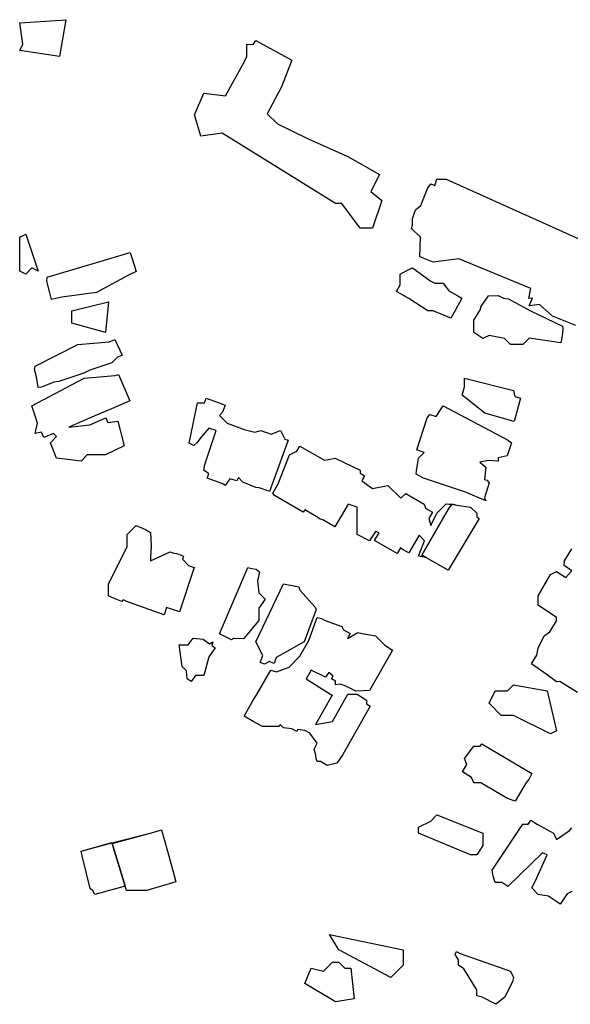
# Model space of a CAD drawing. Units: inches. Extents: x 487009 to 506356, y 6716107 to 6744986.
# Drawn here: x 493609 to 493743, y 6733856 to 6734097 of the extents above; entities that cross this region are included whole.
import ezdxf

# ---------------------------------------------------------------- set-up
doc = ezdxf.new("R2010")
doc.units = ezdxf.units.IN
doc.header["$MEASUREMENT"] = 0
doc.layers.add('DBO.Building_Outlines_2021', color=10, linetype='Continuous')
doc.layers.add('DBO.Building_Outlines_sub_2021', color=10, linetype='Continuous')

msp = doc.modelspace()

# ---------------------------------------------------------------- linework, layer by layer
at = {"layer": 'DBO.Building_Outlines_2021'}
for points in [[(493619.76, 6734096.82, 731.5248), (493618.26, 6734087.82, 731.5248), (493608.51, 6734089.32, 731.5248), (493609.26, 6734090.82, 731.5248), (493608.51, 6734096.07, 731.5248)], [(493666.2101, 6734091.71, 730.1856), (493675.0316, 6734086.9546, 730.1856), (493672.5538, 6734080.4029, 730.1856), (493669.0069, 6734073.8231, 730.1856), (493671.51, 6734071.32, 730.1856), (493679.0037, 6734067.694, 730.1856), (493688.7173, 6734063.3513, 730.1856), (493696.4779, 6734058.9806, 730.1856), (493694.3431, 6734054.7924, 730.1856), (493697.01, 6734052.57, 730.1856), (493694.76, 6734045.82, 730.1856), (493691.76, 6734045.82, 730.1856), (493687.26, 6734051.82, 730.1856), (493685.76, 6734051.82, 730.1856), (493658.01, 6734069.07, 730.1856), (493652.76, 6734068.32, 730.1856), (493651.26, 6734073.57, 730.1856), (493653.51, 6734078.82, 730.1856), (493658.8655, 6734078.1755, 730.1856), (493663.4556, 6734086.6004, 730.1856), (493664.01, 6734087.82, 730.1856), (493664.01, 6734090.82, 730.1856), (493665.6006, 6734090.7838, 730.1856)], [(493610.01, 6734044.32, 731.2283), (493613.01, 6734035.32, 731.2283), (493611.51, 6734036.07, 731.2283), (493610.01, 6734034.57, 731.2283), (493608.51, 6734035.32, 731.2283), (493608.51, 6734043.57, 731.2283)], [(493618.8444, 6734028.9479, 731.2779), (493616.312, 6734028.3777, 731.2779), (493615.7651, 6734030.2841, 731.2779), (493615.1736, 6734032.8225, 731.2779), (493615.26, 6734033.82, 731.2779), (493635.51, 6734039.82, 731.2779), (493637.0018, 6734035.1778, 731.2779), (493635.0865, 6734034.2843, 731.2779), (493627.26, 6734030.07, 731.2779)], [(493709.0143, 6734032.8526, 729.2955), (493709.9873, 6734032.32, 729.2955), (493712.01, 6734032.32, 729.2955), (493713.419, 6734030.4414, 729.2955), (493715.6528, 6734029.2719, 729.2955), (493716.6087, 6734028.6952, 729.2955), (493714.9941, 6734025.6776, 729.2955), (493713.9221, 6734023.7877, 729.2955), (493709.6252, 6734025.57, 729.2955), (493708.26, 6734025.57, 729.2955), (493703.6901, 6734028.6166, 729.2955), (493700.6125, 6734030.3014, 729.2955), (493701.51, 6734031.9408, 729.2955), (493701.51, 6734034.57, 729.2955), (493703.6362, 6734035.6918, 729.2955), (493704.51, 6734036.07, 729.2955)], [(493741.2771, 6734021.0846, 729.7106), (493741.1536, 6734019.4636, 729.7106), (493740.8155, 6734017.7473, 729.7106), (493733.0541, 6734018.864, 729.7106), (493731.51, 6734017.32, 729.7106), (493728.51, 6734017.32, 729.7106), (493727.01, 6734018.82, 729.7106), (493723.26, 6734019.57, 729.7106), (493721.76, 6734018.82, 729.7106), (493719.51, 6734020.32, 729.7106), (493719.51, 6734023.32, 729.7106), (493721.1437, 6734025.9338, 729.7106), (493721.2338, 6734026.5602, 729.7106), (493723.151, 6734029.264, 729.7106), (493725.51, 6734029.32, 729.7106), (493726.8079, 6734028.702, 729.7106), (493728.0414, 6734028.5245, 729.7106), (493733.4197, 6734025.5535, 729.7106), (493741.26, 6734021.82, 729.7106)], [(493630.26, 6734027.82, 731.5572), (493629.51, 6734020.32, 731.5572), (493621.26, 6734022.57, 731.5572), (493621.26, 6734025.57, 731.5572)], [(493613.8365, 6734006.8984, 731.4953), (493613.01, 6734006.82, 731.4953), (493612.6309, 6734009.474, 731.4953), (493612.1116, 6734011.2367, 731.4953), (493612.26, 6734012.07, 731.4953), (493622.76, 6734017.32, 731.4953), (493630.3524, 6734018.0084, 731.4953), (493631.7704, 6734018.5673, 731.4953), (493633.5619, 6734014.7397, 731.4953), (493632.3735, 6734014.1835, 731.4953), (493631.01, 6734012.82, 731.4953), (493625.6264, 6734011.0255, 731.4953), (493624.1727, 6734010.3451, 731.4953), (493618.0835, 6734008.2876, 731.4953), (493616.843, 6734008.0977, 731.4953)], [(493627.4708, 6734000.1314, 731.3091), (493620.5597, 6733997.1445, 731.3091), (493625.6683, 6733997.7148, 731.3091), (493629.5811, 6733999.3876, 731.3091), (493630.0615, 6733998.2639, 731.3091), (493632.51, 6733998.57, 731.3091), (493634.01, 6733992.57, 731.3091), (493629.51, 6733990.32, 731.3091), (493625.01, 6733990.32, 731.3091), (493623.51, 6733988.82, 731.3091), (493617.51, 6733989.57, 731.3091), (493616.01, 6733993.32, 731.3091), (493617.51, 6733994.82, 731.3091), (493616.7577, 6733995.5723, 731.3091), (493614.408, 6733994.5678, 731.3091), (493613.8441, 6733995.8868, 731.3091), (493612.26, 6733995.57, 731.3091), (493612.8945, 6733998.108, 731.3091), (493612.299, 6733999.9123, 731.3091), (493611.51, 6734002.32, 731.3091), (493624.26, 6734009.07, 731.3091), (493631.8215, 6734009.7381, 731.3091), (493632.6812, 6734009.9974, 731.3091), (493635.4497, 6734003.5216, 731.3091), (493630.9311, 6734001.572, 731.3091)], [(493730.9855, 6734004.1847, 729.8026), (493729.3905, 6733998.5375, 729.8026), (493722.1916, 6734000.5707, 729.8026), (493716.6749, 6734004.9478, 729.8026), (493717.26, 6734007.0194, 729.8026), (493717.26, 6734009.07, 729.8026), (493729.26, 6734006.07, 729.8026), (493729.5564, 6734004.5883, 729.8026)], [(493659.2521, 6733998.0779, 730.2214), (493663.4213, 6733996.5739, 730.2214), (493666.0062, 6733995.8932, 730.2214), (493667.4497, 6733996.3018, 730.2214), (493669.957, 6733995.3988, 730.2214), (493672.26, 6733996.32, 730.2214), (493673.3237, 6733994.1926, 730.2214), (493674.135, 6733993.9004, 730.2214), (493669.6228, 6733981.3713, 730.2214), (493667.8249, 6733981.9939, 730.2214), (493667.0181, 6733982.2595, 730.2214), (493666.2102, 6733982.3193, 730.2214), (493663.0573, 6733983.686, 730.2214), (493662.0083, 6733984.7921, 730.2214), (493661.636, 6733983.9747, 730.2214), (493659.8656, 6733984.4784, 730.2214), (493658.76, 6733982.82, 730.2214), (493658.1734, 6733983.239, 730.2214), (493654.3306, 6733984.623, 730.2214), (493654.7204, 6733985.7054, 730.2214), (493653.51, 6733986.57, 730.2214), (493653.7773, 6733988.0214, 730.2214), (493655.6788, 6733993.6187, 730.2214), (493656.51, 6733996.32, 730.2214), (493654.7503, 6733996.9066, 730.2214), (493652.8371, 6733994.6984, 730.2214), (493651.8264, 6733993.32, 730.2214), (493651.08, 6733992.6705, 730.2214), (493649.9729, 6733993.2422, 730.2214), (493652.01, 6734003.07, 730.2214), (493653.7178, 6734003.07, 730.2214), (493654.1239, 6734004.1974, 730.2214), (493657.2573, 6734003.0695, 730.2214), (493658.7424, 6734002.5341, 730.2214), (493658.1137, 6734000.7885, 730.2214), (493657.3839, 6733999.9462, 730.2214)], [(493712.01, 6734002.32, 729.342), (493727.744, 6733994.0486, 729.342), (493728.7282, 6733993.2599, 729.342), (493727.6886, 6733990.0799, 729.342), (493725.51, 6733989.5903, 729.342), (493725.51, 6733988.82, 729.342), (493723.152, 6733988.928, 729.342), (493721.0016, 6733988.577, 729.342), (493722.51, 6733987.32, 729.342), (493722.1791, 6733984.3419, 729.342), (493722.7491, 6733984.1556, 729.342), (493723.312, 6733983.5328, 729.342), (493722.1128, 6733979.8644, 729.342), (493722.51, 6733979.07, 729.342), (493717.5192, 6733981.2399, 729.342), (493707.2007, 6733984.6132, 729.342), (493705.4821, 6733985.5998, 729.342), (493705.4961, 6733986.4674, 729.342), (493706.01, 6733989.57, 729.342), (493707.3874, 6733990.9474, 729.342), (493705.5819, 6733991.5377, 729.342), (493708.153, 6733999.4023, 729.342), (493708.7722, 6734000.2524, 729.342), (493710.3633, 6733999.7322, 729.342)], [(493677.0089, 6733992.4359, 0), (493683.016, 6733989.0212, 0), (493685.6152, 6733989.5514, 0), (493691.76, 6733986.57, 0), (493691.76, 6733985.829, 0), (493692.8385, 6733985.2028, 0), (493692.1543, 6733984.0243, 0), (493694.76, 6733982.07, 0), (493698.51, 6733982.82, 0), (493701.7125, 6733979.7694, 0), (493702.8929, 6733980.8792, 0), (493707.3653, 6733978.277, 0), (493707.8202, 6733977.2343, 0), (493709.4201, 6733976.3055, 0), (493708.5257, 6733974.7651, 0), (493709.01, 6733973.07, 0), (493710.51, 6733976.07, 0), (493712.76, 6733978.32, 0), (493714.0732, 6733978.1558, 0), (493713.3779, 6733977.1075, 0), (493706.825, 6733965.8208, 0), (493707.8257, 6733965.2398, 0), (493706.01, 6733965.57, 0), (493707.51, 6733969.32, 0), (493706.1525, 6733970.6775, 0), (493703.6607, 6733966.3855, 0), (493702.3008, 6733967.1107, 0), (493701.5756, 6733967.5833, 0), (493700.7747, 6733966.2038, 0), (493695.2891, 6733969.3886, 0), (493696.3861, 6733971.278, 0), (493695.51, 6733971.57, 0), (493694.01, 6733969.32, 0), (493691.01, 6733970.82, 0), (493691.01, 6733977.57, 0), (493688.8291, 6733978.297, 0), (493685.5876, 6733972.7138, 0), (493682.5904, 6733974.4539, 0), (493682.01, 6733974.57, 0), (493681.4198, 6733974.9916, 0), (493678.1843, 6733976.8701, 0), (493677.8539, 6733976.301, 0), (493670.774, 6733980.4114, 0), (493670.365, 6733980.9923, 0), (493671.696, 6733983.2849, 0), (493674.51, 6733990.32, 0), (493676.3001, 6733991.215, 0)], [(493720.8669, 6733974.8044, 0), (493713.2483, 6733962.1632, 0), (493707.8257, 6733965.2398, 0), (493706.825, 6733965.8208, 0), (493713.3779, 6733977.1075, 0), (493714.2152, 6733978.3698, 0), (493715.3745, 6733977.9931, 0), (493718.76, 6733977.57, 0), (493720.26, 6733976.07, 0), (493720.26, 6733975.1567, 0)], [(493640.4721, 6733965.2291, 730.4586), (493640.4734, 6733964.4358, 730.4586), (493645.3309, 6733966.5976, 730.4586), (493646.1736, 6733966.32, 730.4586), (493646.9041, 6733966.176, 730.4586), (493648.5243, 6733965.5457, 730.4586), (493648.279, 6733964.801, 730.4586), (493649.7532, 6733963.2962, 730.4586), (493651.1859, 6733962.7981, 730.4586), (493647.6166, 6733951.9625, 730.4586), (493644.3991, 6733953.0223, 730.4586), (493643.8073, 6733951.2255, 730.4586), (493635.1078, 6733954.2963, 730.4586), (493633.8396, 6733954.8438, 730.4586), (493633.4539, 6733954.4215, 730.4586), (493631.0268, 6733955.4176, 730.4586), (493630.26, 6733955.82, 730.4586), (493630.26, 6733958.82, 730.4586), (493634.76, 6733967.82, 730.4586), (493634.76, 6733970.82, 730.4586), (493637.01, 6733973.07, 730.4586), (493639.26, 6733972.0489, 730.4586), (493640.4621, 6733971.3818, 730.4586), (493640.6137, 6733967.9663, 730.4586)], [(493667.01, 6733949.82, 731.1483), (493663.26, 6733945.32, 731.1483), (493660.8135, 6733945.3986, 731.1483), (493660.263, 6733945.0534, 731.1483), (493657.3383, 6733946.55, 731.1483), (493664.294, 6733962.7461, 731.1483), (493665.2583, 6733962.57, 731.1483), (493666.2885, 6733962.3426, 731.1483), (493667.1764, 6733961.7457, 731.1483), (493666.6547, 6733959.4814, 731.1483), (493667.01, 6733956.57, 731.1483), (493668.51, 6733955.07, 731.1483), (493667.01, 6733952.82, 731.1483)], [(493671.2307, 6733940.7321, 729.3748), (493670.76, 6733939.32, 729.3748), (493669.4841, 6733939.7453, 729.3748), (493668.3828, 6733939.1232, 729.3748), (493667.2954, 6733939.528, 729.3748), (493667.9294, 6733941.2312, 729.3748), (493666.26, 6733944.57, 729.3748), (493673.01, 6733958.82, 729.3748), (493676.76, 6733958.07, 729.3748), (493677.0197, 6733957.2564, 729.3748), (493680.7304, 6733953.0954, 729.3748), (493680.9807, 6733952.4719, 729.3748), (493678.0431, 6733944.5807, 729.3748)], [(493689.3266, 6733946.5912, 730.2151), (493688.6478, 6733945.4027, 730.2151), (493691.1786, 6733946.9151, 730.2151), (493692.2732, 6733946.6095, 730.2151), (493695.51, 6733946.07, 730.2151), (493697.76, 6733943.7457, 730.2151), (493699.6741, 6733942.5782, 730.2151), (493694.0259, 6733932.6877, 730.2151), (493690.6988, 6733932.5011, 730.2151), (493688.2471, 6733933.7254, 730.2151), (493686.9795, 6733934.2733, 730.2151), (493685.76, 6733934.07, 730.2151), (493685.76, 6733934.9697, 730.2151), (493684.745, 6733935.5493, 730.2151), (493685.1215, 6733936.2085, 730.2151), (493684.0746, 6733937.07, 730.2151), (493683.2704, 6733935.9865, 730.2151), (493679.7631, 6733937.6612, 730.2151), (493678.5706, 6733935.5337, 730.2151), (493683.4752, 6733932.4742, 730.2151), (493684.901, 6733931.5442, 730.2151), (493680.8033, 6733924.3689, 730.2151), (493685.01, 6733925.07, 730.2151), (493688.76, 6733931.82, 730.2151), (493691.01, 6733931.82, 730.2151), (493693.26, 6733930.32, 730.2151), (493693.26, 6733929.3809, 730.2151), (493694.2089, 6733928.8391, 730.2151), (493687.4832, 6733917.0619, 730.2151), (493686.006, 6733914.8981, 730.2151), (493683.7123, 6733914.3536, 730.2151), (493682.0202, 6733915.32, 730.2151), (493681.26, 6733915.32, 730.2151), (493680.9637, 6733915.9234, 730.2151), (493680.8843, 6733916.8229, 730.2151), (493680.51, 6733918.32, 730.2151), (493681.26, 6733919.82, 730.2151), (493679.4502, 6733922.2332, 730.2151), (493678.2579, 6733922.914, 730.2151), (493676.5096, 6733923.1326, 730.2151), (493676.2259, 6733922.6358, 730.2151), (493675.0327, 6733923.3172, 730.2151), (493673.01, 6733923.57, 730.2151), (493672.2066, 6733924.3734, 730.2151), (493671.9152, 6733923.8633, 730.2151), (493667.8359, 6733923.8647, 730.2151), (493665.5674, 6733925.1192, 730.2151), (493663.4161, 6733926.3887, 730.2151), (493665.51, 6733930.1877, 730.2151), (493666.5643, 6733931.9015, 730.2151), (493669.8697, 6733937.6893, 730.2151), (493671.3171, 6733937.2401, 730.2151), (493674.3713, 6733938.4313, 730.2151), (493677.007, 6733941.067, 730.2151), (493679.2022, 6733944.9109, 730.2151), (493681.26, 6733950.57, 730.2151), (493682.2674, 6733950.2783, 730.2151), (493683.1854, 6733949.848, 730.2151), (493687.26, 6733948.32, 730.2151), (493687.644, 6733947.5521, 730.2151)], [(493653.3729, 6733945.2343, 729.3847), (493654.9018, 6733944.1409, 729.3847), (493655.76, 6733944.57, 729.3847), (493655.522, 6733943.6974, 729.3847), (493656.3314, 6733943.1185, 729.3847), (493654.7679, 6733940.9322, 729.3847), (493653.51, 6733936.32, 729.3847), (493651.4695, 6733936.32, 729.3847), (493650.4319, 6733934.8691, 729.3847), (493649.4908, 6733935.5421, 729.3847), (493649.3069, 6733937.5231, 729.3847), (493648.26, 6733938.57, 729.3847), (493647.51, 6733943.82, 729.3847), (493649.7083, 6733943.82, 729.3847), (493650.9186, 6733945.5123, 729.3847)], [(493737.51, 6733932.57, 729.1711), (493739.76, 6733922.82, 729.1711), (493738.26, 6733922.07, 729.1711), (493729.26, 6733926.57, 729.1711), (493726.26, 6733926.57, 729.1711), (493723.26, 6733929.57, 729.1711), (493724.76, 6733932.57, 729.1711), (493727.76, 6733932.57, 729.1711), (493729.26, 6733934.07, 729.1711)], [(493721.5209, 6733919.6152, 730.3216), (493733.7176, 6733912.3985, 730.3216), (493732.9692, 6733910.9424, 730.3216), (493732.4555, 6733910.2654, 730.3216), (493731.7809, 6733909.1674, 730.3216), (493729.6539, 6733905.6145, 730.3216), (493727.7533, 6733906.2367, 730.3216), (493726.2008, 6733907.1386, 730.3216), (493721.2748, 6733910.07, 730.3216), (493719.51, 6733910.07, 730.3216), (493719.0068, 6733911.4119, 730.3216), (493716.7544, 6733912.7447, 730.3216), (493717.8272, 6733914.5577, 730.3216), (493717.26, 6733916.07, 730.3216), (493719.51, 6733919.07, 730.3216), (493721.0816, 6733919.0319, 730.3216)], [(493720.26, 6733892.49, 730.2866), (493718.76, 6733892.49, 730.2866), (493706.01, 6733897.74, 730.2866), (493706.01, 6733899.24, 730.2866), (493709.01, 6733900.74, 730.2866), (493710.51, 6733902.24, 730.2866), (493721.76, 6733897.74, 730.2866), (493721.76, 6733894.74, 730.2866)], [(493646.7167, 6733885.8838, 0), (493639.5595, 6733883.7117, 0), (493634.605, 6733883.7252, 0), (493634.2851, 6733884.7794, 0), (493631.0975, 6733895.2828, 0), (493640.6964, 6733897.8671, 0), (493643.1769, 6733898.6199, 0), (493644.6701, 6733893.3953, 0), (493645.9602, 6733888.6404, 0)], [(493634.2851, 6733884.7794, 0), (493626.8948, 6733882.7994, 0), (493626.3745, 6733883.6255, 0), (493625.76, 6733884.24, 0), (493623.7591, 6733892.2438, 0), (493623.5202, 6733893.3741, 0), (493631.0237, 6733895.5262, 0)], [(493702.26, 6733865.49, 730.3842), (493699.26, 6733862.49, 730.3842), (493686.51, 6733869.24, 730.3842), (493684.26, 6733872.99, 730.3842), (493702.26, 6733869.24, 730.3842)], [(493727.1593, 6733857.6095, 730.31), (493724.8825, 6733855.9002, 730.31), (493721.6092, 6733857.6527, 730.31), (493720.26, 6733857.99, 730.31), (493720.26, 6733859.4252, 730.31), (493717.0674, 6733864.6184, 730.31), (493715.76, 6733865.49, 730.31), (493715.76, 6733866.745, 730.31), (493714.9419, 6733868.0758, 730.31), (493715.3281, 6733868.7972, 730.31), (493716.1761, 6733868.3432, 730.31), (493728.51, 6733863.99, 730.31), (493729.26, 6733862.49, 730.31), (493728.9923, 6733861.4814, 730.31)], [(493686.51, 6733866.24, 731.0837), (493688.01, 6733864.74, 731.0837), (493689.51, 6733864.74, 731.0837), (493690.26, 6733857.24, 731.0837), (493685.76, 6733856.49, 731.0837), (493678.26, 6733860.99, 731.0837), (493679.76, 6733864.74, 731.0837), (493682.76, 6733863.99, 731.0837), (493685.01, 6733866.24, 731.0837)]]:
    msp.add_polyline3d(points, close=True, dxfattribs=at)
for points in [[(493744.441, 6734022.0344, 728.8919), (493738.7904, 6734024.3097, 728.8919), (493735.5918, 6734027.0985, 728.8919), (493733.1101, 6734026.8021, 728.8919), (493733.8804, 6734028.7151, 728.8919), (493733.01, 6734028.57, 728.8919), (493733.4989, 6734031.0143, 728.8919), (493715.9061, 6734038.2672, 728.8919), (493709.6021, 6734037.4557, 728.8919), (493706.3395, 6734038.7694, 728.8919), (493706.5062, 6734043.6249, 728.8919), (493704.289, 6734045.7462, 728.8919), (493704.5537, 6734046.5409, 728.8919), (493704.51, 6734048.07, 728.8919), (493705.26, 6734050.32, 728.8919), (493706.5446, 6734051.3476, 728.8919), (493708.2189, 6734055.5056, 728.8919), (493709.0303, 6734056.6767, 728.8919), (493709.9989, 6734056.2867, 728.8919), (493710.51, 6734057.82, 728.8919), (493712.76, 6734057.82, 728.8919), (493751.01, 6734040.57, 728.8919)], [(493744.8856, 6733932.1835, 730.0263), (493740.5446, 6733934.8913, 730.0263), (493739.76, 6733934.82, 730.0263), (493737.51, 6733936.5522, 730.0263), (493733.6046, 6733939.2205, 730.0263), (493734.908, 6733941.3101, 730.0263), (493735.26, 6733943.07, 730.0263), (493736.76, 6733946.07, 730.0263), (493738.0998, 6733947.0748, 730.0263), (493739.76, 6733949.7363, 730.0263), (493739.76, 6733950.57, 730.0263), (493735.26, 6733953.57, 730.0263), (493735.26, 6733955.82, 730.0263), (493738.26, 6733961.07, 730.0263), (493739.76, 6733961.82, 730.0263), (493742.01, 6733960.32, 730.0263), (493743.51, 6733961.9799, 730.0263), (493741.6615, 6733963.2929, 730.0263), (493741.6758, 6733964.4133, 730.0263), (493743.51, 6733967.3537, 730.0263)], [(493743.51, 6733883.49, 730.3904), (493742.3275, 6733882.8987, 730.3904), (493740.6517, 6733880.4269, 730.3904), (493737.7686, 6733882.3816, 730.3904), (493735.26, 6733882.74, 730.3904), (493733.7384, 6733884.4001, 730.3904), (493734.4785, 6733885.8207, 730.3904), (493737.51, 6733892.49, 730.3904), (493736.3253, 6733892.9639, 730.3904), (493727.8529, 6733884.7662, 730.3904), (493726.4165, 6733885.74, 730.3904), (493724.76, 6733885.74, 730.3904), (493724.3069, 6733887.2781, 730.3904), (493724.01, 6733888.74, 730.3904), (493731.51, 6733899.99, 730.3904), (493732.8048, 6733899.99, 730.3904), (493733.4509, 6733900.9429, 730.3904), (493735.0582, 6733899.99, 730.3904), (493739.01, 6733897.74, 730.3904), (493739.76, 6733896.24, 730.3904), (493742.8984, 6733898.467, 730.3904), (493743.4839, 6733899.1033, 730.3904)]]:
    msp.add_polyline3d(points, dxfattribs=at)
at = {"layer": 'DBO.Building_Outlines_sub_2021'}
for points in [[(493619.76, 6734096.82, 731.5248), (493618.26, 6734087.82, 731.5248), (493608.51, 6734089.32, 731.5248), (493609.26, 6734090.82, 731.5248), (493608.51, 6734096.07, 731.5248)], [(493666.2101, 6734091.71, 730.1856), (493675.0316, 6734086.9546, 730.1856), (493672.5538, 6734080.4029, 730.1856), (493669.0069, 6734073.8231, 730.1856), (493671.51, 6734071.32, 730.1856), (493679.0037, 6734067.694, 730.1856), (493688.7173, 6734063.3513, 730.1856), (493696.4779, 6734058.9806, 730.1856), (493694.3431, 6734054.7924, 730.1856), (493697.01, 6734052.57, 730.1856), (493694.76, 6734045.82, 730.1856), (493691.76, 6734045.82, 730.1856), (493687.26, 6734051.82, 730.1856), (493685.76, 6734051.82, 730.1856), (493658.01, 6734069.07, 730.1856), (493652.76, 6734068.32, 730.1856), (493651.26, 6734073.57, 730.1856), (493653.51, 6734078.82, 730.1856), (493658.8655, 6734078.1755, 730.1856), (493663.4556, 6734086.6004, 730.1856), (493664.01, 6734087.82, 730.1856), (493664.01, 6734090.82, 730.1856), (493665.6006, 6734090.7838, 730.1856)], [(493610.01, 6734044.32, 731.2283), (493613.01, 6734035.32, 731.2283), (493611.51, 6734036.07, 731.2283), (493610.01, 6734034.57, 731.2283), (493608.51, 6734035.32, 731.2283), (493608.51, 6734043.57, 731.2283)], [(493618.8444, 6734028.9479, 731.2779), (493616.312, 6734028.3777, 731.2779), (493615.7651, 6734030.2841, 731.2779), (493615.1736, 6734032.8225, 731.2779), (493615.26, 6734033.82, 731.2779), (493635.51, 6734039.82, 731.2779), (493637.0018, 6734035.1778, 731.2779), (493635.0865, 6734034.2843, 731.2779), (493627.26, 6734030.07, 731.2779)], [(493709.0143, 6734032.8526, 729.2955), (493709.9873, 6734032.32, 729.2955), (493712.01, 6734032.32, 729.2955), (493713.419, 6734030.4414, 729.2955), (493715.6528, 6734029.2719, 729.2955), (493716.6087, 6734028.6952, 729.2955), (493714.9941, 6734025.6776, 729.2955), (493713.9221, 6734023.7877, 729.2955), (493709.6252, 6734025.57, 729.2955), (493708.26, 6734025.57, 729.2955), (493703.6901, 6734028.6166, 729.2955), (493700.6125, 6734030.3014, 729.2955), (493701.51, 6734031.9408, 729.2955), (493701.51, 6734034.57, 729.2955), (493703.6362, 6734035.6918, 729.2955), (493704.51, 6734036.07, 729.2955)], [(493741.2771, 6734021.0846, 729.7106), (493741.1536, 6734019.4636, 729.7106), (493740.8155, 6734017.7473, 729.7106), (493733.0541, 6734018.864, 729.7106), (493731.51, 6734017.32, 729.7106), (493728.51, 6734017.32, 729.7106), (493727.01, 6734018.82, 729.7106), (493723.26, 6734019.57, 729.7106), (493721.76, 6734018.82, 729.7106), (493719.51, 6734020.32, 729.7106), (493719.51, 6734023.32, 729.7106), (493721.1437, 6734025.9338, 729.7106), (493721.2338, 6734026.5602, 729.7106), (493723.151, 6734029.264, 729.7106), (493725.51, 6734029.32, 729.7106), (493726.8079, 6734028.702, 729.7106), (493728.0414, 6734028.5245, 729.7106), (493733.4197, 6734025.5535, 729.7106), (493741.26, 6734021.82, 729.7106)], [(493630.26, 6734027.82, 731.5572), (493629.51, 6734020.32, 731.5572), (493621.26, 6734022.57, 731.5572), (493621.26, 6734025.57, 731.5572)], [(493613.8365, 6734006.8984, 731.4953), (493613.01, 6734006.82, 731.4953), (493612.6309, 6734009.474, 731.4953), (493612.1116, 6734011.2367, 731.4953), (493612.26, 6734012.07, 731.4953), (493622.76, 6734017.32, 731.4953), (493630.3524, 6734018.0084, 731.4953), (493631.7704, 6734018.5673, 731.4953), (493633.5619, 6734014.7397, 731.4953), (493632.3735, 6734014.1835, 731.4953), (493631.01, 6734012.82, 731.4953), (493625.6264, 6734011.0255, 731.4953), (493624.1727, 6734010.3451, 731.4953), (493618.0835, 6734008.2876, 731.4953), (493616.843, 6734008.0977, 731.4953)], [(493627.4708, 6734000.1314, 731.3091), (493620.5597, 6733997.1445, 731.3091), (493625.6683, 6733997.7148, 731.3091), (493629.5811, 6733999.3876, 731.3091), (493630.0615, 6733998.2639, 731.3091), (493632.51, 6733998.57, 731.3091), (493634.01, 6733992.57, 731.3091), (493629.51, 6733990.32, 731.3091), (493625.01, 6733990.32, 731.3091), (493623.51, 6733988.82, 731.3091), (493617.51, 6733989.57, 731.3091), (493616.01, 6733993.32, 731.3091), (493617.51, 6733994.82, 731.3091), (493616.7577, 6733995.5723, 731.3091), (493614.408, 6733994.5678, 731.3091), (493613.8441, 6733995.8868, 731.3091), (493612.26, 6733995.57, 731.3091), (493612.8945, 6733998.108, 731.3091), (493612.299, 6733999.9123, 731.3091), (493611.51, 6734002.32, 731.3091), (493624.26, 6734009.07, 731.3091), (493631.8215, 6734009.7381, 731.3091), (493632.6812, 6734009.9974, 731.3091), (493635.4497, 6734003.5216, 731.3091), (493630.9311, 6734001.572, 731.3091)], [(493730.9855, 6734004.1847, 729.8026), (493729.3905, 6733998.5375, 729.8026), (493722.1916, 6734000.5707, 729.8026), (493716.6749, 6734004.9478, 729.8026), (493717.26, 6734007.0194, 729.8026), (493717.26, 6734009.07, 729.8026), (493729.26, 6734006.07, 729.8026), (493729.5564, 6734004.5883, 729.8026)], [(493659.2521, 6733998.0779, 730.2214), (493663.4213, 6733996.5739, 730.2214), (493666.0062, 6733995.8932, 730.2214), (493667.4497, 6733996.3018, 730.2214), (493669.957, 6733995.3988, 730.2214), (493672.26, 6733996.32, 730.2214), (493673.3237, 6733994.1926, 730.2214), (493674.135, 6733993.9004, 730.2214), (493669.6228, 6733981.3713, 730.2214), (493667.8249, 6733981.9939, 730.2214), (493667.0181, 6733982.2595, 730.2214), (493666.2102, 6733982.3193, 730.2214), (493663.0573, 6733983.686, 730.2214), (493662.0083, 6733984.7921, 730.2214), (493661.636, 6733983.9747, 730.2214), (493659.8656, 6733984.4784, 730.2214), (493658.76, 6733982.82, 730.2214), (493658.1734, 6733983.239, 730.2214), (493654.3306, 6733984.623, 730.2214), (493654.7204, 6733985.7054, 730.2214), (493653.51, 6733986.57, 730.2214), (493653.7773, 6733988.0214, 730.2214), (493655.6788, 6733993.6187, 730.2214), (493656.51, 6733996.32, 730.2214), (493654.7503, 6733996.9066, 730.2214), (493652.8371, 6733994.6984, 730.2214), (493651.8264, 6733993.32, 730.2214), (493651.08, 6733992.6705, 730.2214), (493649.9729, 6733993.2422, 730.2214), (493652.01, 6734003.07, 730.2214), (493653.7178, 6734003.07, 730.2214), (493654.1239, 6734004.1974, 730.2214), (493657.2573, 6734003.0695, 730.2214), (493658.7424, 6734002.5341, 730.2214), (493658.1137, 6734000.7885, 730.2214), (493657.3839, 6733999.9462, 730.2214)], [(493712.01, 6734002.32, 729.342), (493727.744, 6733994.0486, 729.342), (493728.7282, 6733993.2599, 729.342), (493727.6886, 6733990.0799, 729.342), (493725.51, 6733989.5903, 729.342), (493725.51, 6733988.82, 729.342), (493723.152, 6733988.928, 729.342), (493721.0016, 6733988.577, 729.342), (493722.51, 6733987.32, 729.342), (493722.1791, 6733984.3419, 729.342), (493722.7491, 6733984.1556, 729.342), (493723.312, 6733983.5328, 729.342), (493722.1128, 6733979.8644, 729.342), (493722.51, 6733979.07, 729.342), (493717.5192, 6733981.2399, 729.342), (493707.2007, 6733984.6132, 729.342), (493705.4821, 6733985.5998, 729.342), (493705.4961, 6733986.4674, 729.342), (493706.01, 6733989.57, 729.342), (493707.3874, 6733990.9474, 729.342), (493705.5819, 6733991.5377, 729.342), (493708.153, 6733999.4023, 729.342), (493708.7722, 6734000.2524, 729.342), (493710.3633, 6733999.7322, 729.342)], [(493677.0089, 6733992.4359, 0), (493683.016, 6733989.0212, 0), (493685.6152, 6733989.5514, 0), (493691.76, 6733986.57, 0), (493691.76, 6733985.829, 0), (493692.8385, 6733985.2028, 0), (493692.1543, 6733984.0243, 0), (493694.76, 6733982.07, 0), (493698.51, 6733982.82, 0), (493701.7125, 6733979.7694, 0), (493702.8929, 6733980.8792, 0), (493707.3653, 6733978.277, 0), (493707.8202, 6733977.2343, 0), (493709.4201, 6733976.3055, 0), (493708.5257, 6733974.7651, 0), (493709.01, 6733973.07, 0), (493710.51, 6733976.07, 0), (493712.76, 6733978.32, 0), (493714.1442, 6733978.2628, 0), (493715.3745, 6733977.9931, 0), (493718.76, 6733977.57, 0), (493720.26, 6733976.07, 0), (493720.26, 6733975.1567, 0), (493720.8669, 6733974.8044, 0), (493713.2483, 6733962.1632, 0), (493707.8257, 6733965.2398, 0), (493706.01, 6733965.57, 0), (493707.51, 6733969.32, 0), (493706.1525, 6733970.6775, 0), (493703.6607, 6733966.3855, 0), (493702.3008, 6733967.1107, 0), (493701.5756, 6733967.5833, 0), (493700.7747, 6733966.2038, 0), (493695.2891, 6733969.3886, 0), (493696.3861, 6733971.278, 0), (493695.51, 6733971.57, 0), (493694.01, 6733969.32, 0), (493691.01, 6733970.82, 0), (493691.01, 6733977.57, 0), (493688.8291, 6733978.297, 0), (493685.5876, 6733972.7138, 0), (493682.5904, 6733974.4539, 0), (493682.01, 6733974.57, 0), (493681.4198, 6733974.9916, 0), (493678.1843, 6733976.8701, 0), (493677.8539, 6733976.301, 0), (493670.774, 6733980.4114, 0), (493670.365, 6733980.9923, 0), (493671.696, 6733983.2849, 0), (493674.51, 6733990.32, 0), (493676.3001, 6733991.215, 0)], [(493640.4721, 6733965.2291, 730.4586), (493640.4734, 6733964.4358, 730.4586), (493645.3309, 6733966.5976, 730.4586), (493646.1736, 6733966.32, 730.4586), (493646.9041, 6733966.176, 730.4586), (493648.5243, 6733965.5457, 730.4586), (493648.279, 6733964.801, 730.4586), (493649.7532, 6733963.2962, 730.4586), (493651.1859, 6733962.7981, 730.4586), (493647.6166, 6733951.9625, 730.4586), (493644.3991, 6733953.0223, 730.4586), (493643.8073, 6733951.2255, 730.4586), (493635.1078, 6733954.2963, 730.4586), (493633.8396, 6733954.8438, 730.4586), (493633.4539, 6733954.4215, 730.4586), (493631.0268, 6733955.4176, 730.4586), (493630.26, 6733955.82, 730.4586), (493630.26, 6733958.82, 730.4586), (493634.76, 6733967.82, 730.4586), (493634.76, 6733970.82, 730.4586), (493637.01, 6733973.07, 730.4586), (493639.26, 6733972.0489, 730.4586), (493640.4621, 6733971.3818, 730.4586), (493640.6137, 6733967.9663, 730.4586)], [(493667.01, 6733949.82, 731.1483), (493663.26, 6733945.32, 731.1483), (493660.8135, 6733945.3986, 731.1483), (493660.263, 6733945.0534, 731.1483), (493657.3383, 6733946.55, 731.1483), (493664.294, 6733962.7461, 731.1483), (493665.2583, 6733962.57, 731.1483), (493666.2885, 6733962.3426, 731.1483), (493667.1764, 6733961.7457, 731.1483), (493666.6547, 6733959.4814, 731.1483), (493667.01, 6733956.57, 731.1483), (493668.51, 6733955.07, 731.1483), (493667.01, 6733952.82, 731.1483)], [(493671.2307, 6733940.7321, 729.3748), (493670.76, 6733939.32, 729.3748), (493669.4841, 6733939.7453, 729.3748), (493668.3828, 6733939.1232, 729.3748), (493667.2954, 6733939.528, 729.3748), (493667.9294, 6733941.2312, 729.3748), (493666.26, 6733944.57, 729.3748), (493673.01, 6733958.82, 729.3748), (493676.76, 6733958.07, 729.3748), (493677.0197, 6733957.2564, 729.3748), (493680.7304, 6733953.0954, 729.3748), (493680.9807, 6733952.4719, 729.3748), (493678.0431, 6733944.5807, 729.3748)], [(493689.3266, 6733946.5912, 730.2151), (493688.6478, 6733945.4027, 730.2151), (493691.1786, 6733946.9151, 730.2151), (493692.2732, 6733946.6095, 730.2151), (493695.51, 6733946.07, 730.2151), (493697.76, 6733943.7457, 730.2151), (493699.6741, 6733942.5782, 730.2151), (493694.0259, 6733932.6877, 730.2151), (493690.6988, 6733932.5011, 730.2151), (493688.2471, 6733933.7254, 730.2151), (493686.9795, 6733934.2733, 730.2151), (493685.76, 6733934.07, 730.2151), (493685.76, 6733934.9697, 730.2151), (493684.745, 6733935.5493, 730.2151), (493685.1215, 6733936.2085, 730.2151), (493684.0746, 6733937.07, 730.2151), (493683.2704, 6733935.9865, 730.2151), (493679.7631, 6733937.6612, 730.2151), (493678.5706, 6733935.5337, 730.2151), (493683.4752, 6733932.4742, 730.2151), (493684.901, 6733931.5442, 730.2151), (493680.8033, 6733924.3689, 730.2151), (493685.01, 6733925.07, 730.2151), (493688.76, 6733931.82, 730.2151), (493691.01, 6733931.82, 730.2151), (493693.26, 6733930.32, 730.2151), (493693.26, 6733929.3809, 730.2151), (493694.2089, 6733928.8391, 730.2151), (493687.4832, 6733917.0619, 730.2151), (493686.006, 6733914.8981, 730.2151), (493683.7123, 6733914.3536, 730.2151), (493682.0202, 6733915.32, 730.2151), (493681.26, 6733915.32, 730.2151), (493680.9637, 6733915.9234, 730.2151), (493680.8843, 6733916.8229, 730.2151), (493680.51, 6733918.32, 730.2151), (493681.26, 6733919.82, 730.2151), (493679.4502, 6733922.2332, 730.2151), (493678.2579, 6733922.914, 730.2151), (493676.5096, 6733923.1326, 730.2151), (493676.2259, 6733922.6358, 730.2151), (493675.0327, 6733923.3172, 730.2151), (493673.01, 6733923.57, 730.2151), (493672.2066, 6733924.3734, 730.2151), (493671.9152, 6733923.8633, 730.2151), (493667.8359, 6733923.8647, 730.2151), (493665.5674, 6733925.1192, 730.2151), (493663.4161, 6733926.3887, 730.2151), (493665.51, 6733930.1877, 730.2151), (493666.5643, 6733931.9015, 730.2151), (493669.8697, 6733937.6893, 730.2151), (493671.3171, 6733937.2401, 730.2151), (493674.3713, 6733938.4313, 730.2151), (493677.007, 6733941.067, 730.2151), (493679.2022, 6733944.9109, 730.2151), (493681.26, 6733950.57, 730.2151), (493682.2674, 6733950.2783, 730.2151), (493683.1854, 6733949.848, 730.2151), (493687.26, 6733948.32, 730.2151), (493687.644, 6733947.5521, 730.2151)], [(493653.3729, 6733945.2343, 729.3847), (493654.9018, 6733944.1409, 729.3847), (493655.76, 6733944.57, 729.3847), (493655.522, 6733943.6974, 729.3847), (493656.3314, 6733943.1185, 729.3847), (493654.7679, 6733940.9322, 729.3847), (493653.51, 6733936.32, 729.3847), (493651.4695, 6733936.32, 729.3847), (493650.4319, 6733934.8691, 729.3847), (493649.4908, 6733935.5421, 729.3847), (493649.3069, 6733937.5231, 729.3847), (493648.26, 6733938.57, 729.3847), (493647.51, 6733943.82, 729.3847), (493649.7083, 6733943.82, 729.3847), (493650.9186, 6733945.5123, 729.3847)], [(493737.51, 6733932.57, 729.1711), (493739.76, 6733922.82, 729.1711), (493738.26, 6733922.07, 729.1711), (493729.26, 6733926.57, 729.1711), (493726.26, 6733926.57, 729.1711), (493723.26, 6733929.57, 729.1711), (493724.76, 6733932.57, 729.1711), (493727.76, 6733932.57, 729.1711), (493729.26, 6733934.07, 729.1711)], [(493721.5209, 6733919.6152, 730.3216), (493733.7176, 6733912.3985, 730.3216), (493732.9692, 6733910.9424, 730.3216), (493732.4555, 6733910.2654, 730.3216), (493731.7809, 6733909.1674, 730.3216), (493729.6539, 6733905.6145, 730.3216), (493727.7533, 6733906.2367, 730.3216), (493726.2008, 6733907.1386, 730.3216), (493721.2748, 6733910.07, 730.3216), (493719.51, 6733910.07, 730.3216), (493719.0068, 6733911.4119, 730.3216), (493716.7544, 6733912.7447, 730.3216), (493717.8272, 6733914.5577, 730.3216), (493717.26, 6733916.07, 730.3216), (493719.51, 6733919.07, 730.3216), (493721.0816, 6733919.0319, 730.3216)], [(493720.26, 6733892.49, 730.2866), (493718.76, 6733892.49, 730.2866), (493706.01, 6733897.74, 730.2866), (493706.01, 6733899.24, 730.2866), (493709.01, 6733900.74, 730.2866), (493710.51, 6733902.24, 730.2866), (493721.76, 6733897.74, 730.2866), (493721.76, 6733894.74, 730.2866)], [(493646.7167, 6733885.8838, 0), (493639.5595, 6733883.7117, 0), (493634.605, 6733883.7252, 0), (493634.2851, 6733884.7794, 0), (493626.8948, 6733882.7994, 0), (493626.3745, 6733883.6255, 0), (493625.76, 6733884.24, 0), (493623.7591, 6733892.2438, 0), (493623.5202, 6733893.3741, 0), (493631.0606, 6733895.4045, 0), (493640.6964, 6733897.8671, 0), (493643.1769, 6733898.6199, 0), (493644.6701, 6733893.3953, 0), (493645.9602, 6733888.6404, 0)], [(493702.26, 6733865.49, 730.3842), (493699.26, 6733862.49, 730.3842), (493686.51, 6733869.24, 730.3842), (493684.26, 6733872.99, 730.3842), (493702.26, 6733869.24, 730.3842)], [(493727.1593, 6733857.6095, 730.31), (493724.8825, 6733855.9002, 730.31), (493721.6092, 6733857.6527, 730.31), (493720.26, 6733857.99, 730.31), (493720.26, 6733859.4252, 730.31), (493717.0674, 6733864.6184, 730.31), (493715.76, 6733865.49, 730.31), (493715.76, 6733866.745, 730.31), (493714.9419, 6733868.0758, 730.31), (493715.3281, 6733868.7972, 730.31), (493716.1761, 6733868.3432, 730.31), (493728.51, 6733863.99, 730.31), (493729.26, 6733862.49, 730.31), (493728.9923, 6733861.4814, 730.31)], [(493686.51, 6733866.24, 731.0837), (493688.01, 6733864.74, 731.0837), (493689.51, 6733864.74, 731.0837), (493690.26, 6733857.24, 731.0837), (493685.76, 6733856.49, 731.0837), (493678.26, 6733860.99, 731.0837), (493679.76, 6733864.74, 731.0837), (493682.76, 6733863.99, 731.0837), (493685.01, 6733866.24, 731.0837)]]:
    msp.add_polyline3d(points, close=True, dxfattribs=at)
for points in [[(493744.441, 6734022.0344, 728.8919), (493738.7904, 6734024.3097, 728.8919), (493735.5918, 6734027.0985, 728.8919), (493733.1101, 6734026.8021, 728.8919), (493733.8804, 6734028.7151, 728.8919), (493733.01, 6734028.57, 728.8919), (493733.4989, 6734031.0143, 728.8919), (493715.9061, 6734038.2672, 728.8919), (493709.6021, 6734037.4557, 728.8919), (493706.3395, 6734038.7694, 728.8919), (493706.5062, 6734043.6249, 728.8919), (493704.289, 6734045.7462, 728.8919), (493704.5537, 6734046.5409, 728.8919), (493704.51, 6734048.07, 728.8919), (493705.26, 6734050.32, 728.8919), (493706.5446, 6734051.3476, 728.8919), (493708.2189, 6734055.5056, 728.8919), (493709.0303, 6734056.6767, 728.8919), (493709.9989, 6734056.2867, 728.8919), (493710.51, 6734057.82, 728.8919), (493712.76, 6734057.82, 728.8919), (493751.01, 6734040.57, 728.8919)], [(493744.8856, 6733932.1835, 730.0263), (493740.5446, 6733934.8913, 730.0263), (493739.76, 6733934.82, 730.0263), (493737.51, 6733936.5522, 730.0263), (493733.6046, 6733939.2205, 730.0263), (493734.908, 6733941.3101, 730.0263), (493735.26, 6733943.07, 730.0263), (493736.76, 6733946.07, 730.0263), (493738.0998, 6733947.0748, 730.0263), (493739.76, 6733949.7363, 730.0263), (493739.76, 6733950.57, 730.0263), (493735.26, 6733953.57, 730.0263), (493735.26, 6733955.82, 730.0263), (493738.26, 6733961.07, 730.0263), (493739.76, 6733961.82, 730.0263), (493742.01, 6733960.32, 730.0263), (493743.51, 6733961.9799, 730.0263), (493741.6615, 6733963.2929, 730.0263), (493741.6758, 6733964.4133, 730.0263), (493743.51, 6733967.3537, 730.0263)], [(493743.51, 6733883.49, 730.3904), (493742.3275, 6733882.8987, 730.3904), (493740.6517, 6733880.4269, 730.3904), (493737.7686, 6733882.3816, 730.3904), (493735.26, 6733882.74, 730.3904), (493733.7384, 6733884.4001, 730.3904), (493734.4785, 6733885.8207, 730.3904), (493737.51, 6733892.49, 730.3904), (493736.3253, 6733892.9639, 730.3904), (493727.8529, 6733884.7662, 730.3904), (493726.4165, 6733885.74, 730.3904), (493724.76, 6733885.74, 730.3904), (493724.3069, 6733887.2781, 730.3904), (493724.01, 6733888.74, 730.3904), (493731.51, 6733899.99, 730.3904), (493732.8048, 6733899.99, 730.3904), (493733.4509, 6733900.9429, 730.3904), (493735.0582, 6733899.99, 730.3904), (493739.01, 6733897.74, 730.3904), (493739.76, 6733896.24, 730.3904), (493742.8984, 6733898.467, 730.3904), (493743.4839, 6733899.1033, 730.3904)]]:
    msp.add_polyline3d(points, dxfattribs=at)

doc.saveas('drawing.dxf')
